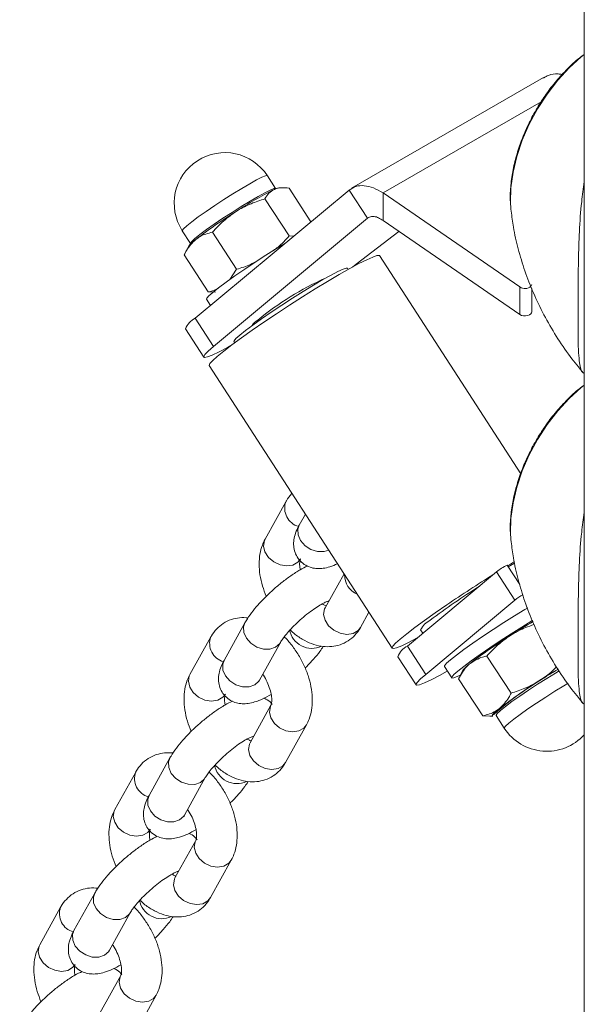
# Model space of a CAD drawing. Units: millimetres. Extents: x 0 to 42, y 0 to 29.8.
# Drawn here: x 33.6 to 33.9, y 25.6 to 26.2 of the extents above; entities that cross this region are included whole.
import ezdxf

# ---------------------------------------------------------------- set-up
doc = ezdxf.new("R2010")
doc.units = ezdxf.units.MM

msp = doc.modelspace()

# ---------------------------------------------------------------- linework, layer by layer
at = {"color": 7, "linetype": 'Continuous', "lineweight": 15}
for p, q in [((33.9199387, 26.5471952), (33.9199387, 25.5863891)), ((33.8957332, 26.17716), (33.7821702, 26.1116014)), ((33.7371425, 26.1114877), (33.7322674, 26.1190257)), ((33.6895184, 26.034558), (33.7806588, 26.1105529)), ((33.7407875, 26.1119374), (33.7390042, 26.1118395)), ((33.7450662, 26.1117359), (33.7580326, 26.0916864)), ((33.7806588, 26.1105529), (33.7914923, 26.0938014)), ((33.7308361, 26.1053822), (33.7450733, 26.0833675)), ((33.8007549, 26.1088049), (33.8817368, 26.0530906)), ((33.8007549, 26.1088049), (33.8007549, 26.0924741)), ((33.8763958, 26.0995475), (33.8765867, 26.0977195)), ((33.700352, 26.0178068), (33.7914923, 26.0938014)), ((33.8007549, 26.0924741), (33.8817368, 26.0367598)), ((33.6818855, 26.0864424), (33.6867606, 26.0789044)), ((33.6998113, 26.0856109), (33.7140485, 26.0635966)), ((33.7479038, 26.0832412), (33.7450733, 26.0833675)), ((33.8100743, 26.0860625), (33.7848819, 26.0666049)), ((33.6856762, 26.0773511), (33.6834005, 26.0729536)), ((33.6830167, 26.0721936), (33.6972539, 26.0501793)), ((33.882261, 25.9423415), (33.7986256, 26.0716623)), ((33.709977, 26.0574809), (33.7140485, 26.0635966)), ((33.7801019, 26.0634763), (33.779665, 26.0641517)), ((33.7848819, 26.0666049), (33.7825886, 26.0648547)), ((33.7649921, 26.0573766), (33.7647598, 26.0577361)), ((33.8817368, 26.0367598), (33.8817368, 26.0530906)), ((33.8888011, 26.038244), (33.8888011, 26.0522737)), ((33.6962389, 26.0458343), (33.6986222, 26.0421491)), ((33.6972539, 26.0501793), (33.7015169, 26.0500122)), ((33.700352, 26.0178068), (33.6895184, 26.034558)), ((33.6837784, 26.0282726), (33.694612, 26.0115214)), ((33.7244542, 26.0316695), (33.7246867, 26.0313102)), ((33.7124892, 26.0207072), (33.712926, 26.0200318)), ((33.697862, 26.0064961), (33.8061969, 25.8389831)), ((33.7432256, 25.9257896), (33.7308722, 25.9035395)), ((33.7547805, 25.9184858), (33.7511201, 25.9118924)), ((33.8763958, 25.9035775), (33.8765867, 25.9017499)), ((33.8742939, 25.8881681), (33.8817389, 25.8766566)), ((33.8786515, 25.8894944), (33.874854, 25.8873021)), ((33.7776576, 25.8831121), (33.7664937, 25.8630043)), ((33.8679579, 25.8842447), (33.8151872, 25.8402431)), ((33.8787915, 25.8674931), (33.8679579, 25.8842447)), ((33.8787915, 25.8674931), (33.8260206, 25.8234916)), ((33.7664937, 25.8630043), (33.7665049, 25.8630193)), ((33.7874765, 25.8513547), (33.7924283, 25.8602729)), ((33.7190012, 25.8540421), (33.7066478, 25.8317919)), ((33.822991, 25.8498442), (33.824291, 25.8478338)), ((33.6987533, 25.8456891), (33.6863999, 25.8234385)), ((33.7276308, 25.8201417), (33.7399842, 25.8423923)), ((33.8151872, 25.8402431), (33.8260206, 25.8234916)), ((33.809447, 25.8339578), (33.8202806, 25.8172062)), ((33.8765511, 25.8123271), (33.8623139, 25.8343414)), ((33.8370745, 25.8280674), (33.8414078, 25.821367)), ((33.8481788, 25.8260817), (33.8459031, 25.8216841)), ((33.8597564, 25.7989099), (33.8455192, 25.8209242)), ((33.7343748, 25.8051535), (33.7220214, 25.7829034)), ((33.8597564, 25.7989099), (33.8640194, 25.7987427)), ((33.8640213, 25.798707), (33.8658184, 25.7988059)), ((33.8676801, 25.7991577), (33.8725552, 25.7916197)), ((33.7430043, 25.7712536), (33.7553578, 25.7935038)), ((33.7220214, 25.7829034), (33.7220326, 25.7829184)), ((33.6745289, 25.7739411), (33.6621754, 25.7516909)), ((33.654281, 25.7655881), (33.6419276, 25.7433379)), ((33.6831584, 25.7400412), (33.6955118, 25.7622914)), ((33.6899026, 25.7250529), (33.6775492, 25.7028027)), ((33.698532, 25.6911527), (33.7108854, 25.7134032)), ((33.6775492, 25.7028027), (33.6775603, 25.7028178)), ((33.6300566, 25.6938405), (33.6177032, 25.67159)), ((33.6098087, 25.6854871), (33.5974553, 25.6632369)), ((33.6386861, 25.6599403), (33.6510396, 25.6821904)), ((33.6454303, 25.644952), (33.6330768, 25.6227018)), ((33.6540597, 25.6110521), (33.6664132, 25.6333023))]:
    msp.add_line(p, q, dxfattribs=at)
at = {"color": 8, "linetype": 'Continuous', "lineweight": 15}
for p, q in [((33.8944806, 26.1629117), (33.8007549, 26.1088049)), ((33.7927427, 26.0945233), (33.7914923, 26.0938014))]:
    msp.add_line(p, q, dxfattribs=at)
at = {"color": 8, "linetype": 'Continuous', "lineweight": 15, "flags": 128}
for points in [[(33.9199387, 26.1908906), (33.9181183, 26.1894308), (33.9110119, 26.1829755), (33.9042582, 26.1756044), (33.8979887, 26.1674611), (33.8923254, 26.1587042), (33.8873787, 26.1495043), (33.8832447, 26.1400405), (33.8800038, 26.1304965), (33.8777193, 26.1210584), (33.8764356, 26.11191), (33.8761776, 26.1032294), (33.8763958, 26.0995475)], [(33.7322674, 26.1190257), (33.7322161, 26.1190757), (33.7312021, 26.1189648), (33.7290601, 26.1180952), (33.7258902, 26.1165068), (33.7218405, 26.1142748), (33.7171006, 26.111503), (33.7118919, 26.1083213), (33.7064579, 26.1048783), (33.701053, 26.1013349), (33.6959296, 26.0978574), (33.6913276, 26.0946074), (33.6874618, 26.0917376), (33.6845134, 26.0893822), (33.6826199, 26.0876506), (33.6818699, 26.0866248), (33.6818855, 26.0864424)], [(33.9199387, 25.9949206), (33.9181183, 25.9934612), (33.9110119, 25.9870055), (33.9042582, 25.9796344), (33.8979887, 25.9714911), (33.8923254, 25.9627346), (33.8873787, 25.9535347), (33.8832447, 25.9440705), (33.8800038, 25.9345265), (33.8777193, 25.9250888), (33.8764356, 25.9159404), (33.8761776, 25.9072594), (33.8763958, 25.9035775)], [(33.7511201, 25.9118924), (33.7503099, 25.9095731), (33.7504465, 25.9061684), (33.7519297, 25.9027519), (33.7545807, 25.8997353), (33.7580796, 25.8974825), (33.7620047, 25.8962651), (33.7658822, 25.89623), (33.7686359, 25.8970619)], [(33.751855, 25.8918898), (33.7503543, 25.890011), (33.7474074, 25.8883098), (33.7437315, 25.8877431), (33.73977, 25.8883787), (33.7360007, 25.8901407), (33.7328784, 25.8928159), (33.7307794, 25.8960825), (33.729957, 25.8995456), (33.7305104, 25.9027877), (33.7308722, 25.9035395)], [(33.7664937, 25.8630043), (33.7661319, 25.8622525), (33.7655785, 25.8590101), (33.7664009, 25.8555473), (33.7684999, 25.8522808), (33.7716222, 25.8496056), (33.7753915, 25.8478436), (33.779353, 25.8472076), (33.7830289, 25.8477747), (33.7859758, 25.8494759), (33.7874765, 25.8513547)], [(33.718966, 25.8539777), (33.718191, 25.8517224), (33.7183276, 25.848318), (33.7198109, 25.8449014), (33.7224618, 25.8418849), (33.7259607, 25.8396317), (33.7298857, 25.8384144), (33.7337634, 25.8383795), (33.7371258, 25.8395311)], [(33.7371258, 25.8395311), (33.7395677, 25.8417303), (33.7399825, 25.8423894)], [(33.7066478, 25.8317919), (33.7058376, 25.8294722), (33.7059742, 25.8260678), (33.7074573, 25.8226513), (33.7101083, 25.8196343), (33.7136073, 25.8173815), (33.7175323, 25.8161642), (33.72141, 25.816129), (33.7247724, 25.8172809)], [(33.7073828, 25.8117888), (33.7058819, 25.8099101), (33.702935, 25.8082089), (33.6992592, 25.8076422), (33.6952978, 25.8082781), (33.6915285, 25.81004), (33.6884061, 25.8127154), (33.686307, 25.8159815), (33.6854847, 25.8194447), (33.6860382, 25.822687), (33.6863999, 25.8234385)], [(33.7247724, 25.8172809), (33.7272143, 25.8194797), (33.7276308, 25.8201417)], [(33.8725552, 25.7916197), (33.8725396, 25.7918021), (33.8732895, 25.7928279), (33.8751831, 25.7945591), (33.8781316, 25.7969148), (33.8819972, 25.7997847), (33.8865994, 25.8030342), (33.8917227, 25.8065122), (33.8971275, 25.8100556), (33.9025615, 25.8134983), (33.9077703, 25.8166803), (33.9103637, 25.8182139)], [(33.7343792, 25.8051616), (33.7340131, 25.8044021), (33.7334596, 25.8011597), (33.734282, 25.7976966), (33.736381, 25.7944304), (33.7395035, 25.7917547), (33.7432727, 25.7899931), (33.7472341, 25.7893572), (33.75091, 25.7899239), (33.7538569, 25.7916251), (33.7553617, 25.7935109)], [(33.8662721, 25.7995347), (33.8662826, 25.7996407), (33.8662873, 25.7996578)], [(33.7220214, 25.7829034), (33.7216597, 25.7821515), (33.7211062, 25.7789096), (33.7219286, 25.7754464), (33.7240276, 25.7721802), (33.72715, 25.7695045), (33.7309193, 25.7677426), (33.7348807, 25.767107), (33.7385565, 25.7676737), (33.7415034, 25.7693749), (33.7430043, 25.7712536)], [(33.6744936, 25.7738768), (33.6737188, 25.7716214), (33.6738554, 25.768217), (33.6753385, 25.7648005), (33.6779894, 25.761784), (33.6814885, 25.7595311), (33.6854136, 25.7583137), (33.6892911, 25.7582786), (33.6926535, 25.7594301)], [(33.6926535, 25.7594301), (33.6950954, 25.7616293), (33.6955103, 25.7622884)], [(33.6621754, 25.7516909), (33.6613654, 25.7493712), (33.661502, 25.7459668), (33.6629851, 25.7425503), (33.665636, 25.7395338), (33.6691351, 25.7372809), (33.6730602, 25.7360636), (33.6769377, 25.7360284), (33.6803001, 25.7371799)], [(33.6629105, 25.7316882), (33.6614098, 25.7298094), (33.6584629, 25.7281082), (33.6547869, 25.7275412), (33.6508255, 25.7281771), (33.6470562, 25.7299391), (33.6439338, 25.7326144), (33.6418348, 25.7358805), (33.6410124, 25.7393437), (33.6415659, 25.7425861), (33.6419276, 25.7433379)], [(33.6803001, 25.7371799), (33.682742, 25.7393791), (33.6831584, 25.7400412)], [(33.6899069, 25.7250606), (33.6895408, 25.7243011), (33.6889874, 25.7210587), (33.6898098, 25.7175955), (33.6919086, 25.7143295), (33.6950311, 25.7116541), (33.6988004, 25.7098922), (33.7027619, 25.7092562), (33.7064378, 25.7098233), (33.7093847, 25.7115245), (33.7108894, 25.7134104)], [(33.6775492, 25.7028027), (33.6771874, 25.702051), (33.676634, 25.6988085), (33.6774564, 25.6953453), (33.6795552, 25.6920793), (33.6826777, 25.689404), (33.686447, 25.687642), (33.6904085, 25.687006), (33.6940844, 25.6875731), (33.6970313, 25.6892743), (33.698532, 25.6911527)], [(33.6300214, 25.6937762), (33.6292465, 25.6915208), (33.6293831, 25.6881164), (33.6308662, 25.6846999), (33.6335172, 25.6816829), (33.6370162, 25.6794301), (33.6409412, 25.6782128), (33.6448188, 25.6781777), (33.6481813, 25.6793295)], [(33.6481813, 25.6793295), (33.650623, 25.6815284), (33.651038, 25.6821878)], [(33.6177032, 25.67159), (33.6168931, 25.6692706), (33.6170296, 25.6658659), (33.6185128, 25.6624493), (33.6211638, 25.6594328), (33.6246628, 25.6571799), (33.6285878, 25.6559626), (33.6324653, 25.6559275), (33.6358278, 25.6570789)], [(33.6184382, 25.6515872), (33.6169374, 25.6497085), (33.6139905, 25.6480073), (33.6103147, 25.6474406), (33.6063532, 25.6480762), (33.6025839, 25.6498381), (33.5994615, 25.6525138), (33.5973625, 25.6557799), (33.5965402, 25.6592431), (33.5970936, 25.6624851), (33.5974553, 25.6632369)], [(33.6358278, 25.6570789), (33.6382696, 25.6592782), (33.6386861, 25.6599403)], [(33.6454346, 25.64496), (33.6450685, 25.6442001), (33.6445151, 25.6409582), (33.6453374, 25.637495), (33.6474364, 25.6342285), (33.6505588, 25.6315532), (33.6543281, 25.6297912), (33.6582896, 25.6291556), (33.6619654, 25.6297223), (33.6649123, 25.6314235), (33.6664171, 25.6333094)]]:
    msp.add_lwpolyline(points, dxfattribs=at)
at = {"color": 7, "linetype": 'Continuous', "lineweight": 15, "flags": 128}
for points in [[(33.6867606, 26.0789044), (33.686745, 26.0790868), (33.6874949, 26.0801126), (33.6893884, 26.0818438), (33.692337, 26.0841995), (33.6962026, 26.0870694), (33.7008048, 26.0903189), (33.7059281, 26.0937969), (33.7113329, 26.0973403), (33.7167669, 26.100783), (33.7219757, 26.1039651), (33.7267157, 26.1067367), (33.7307653, 26.1089689), (33.7339351, 26.1105568), (33.7360773, 26.1114267), (33.7370911, 26.1115378), (33.7371425, 26.1114877)], [(33.6962389, 26.0458343), (33.6963559, 26.0463879), (33.6975662, 26.0477976), (33.6999425, 26.0499215), (33.7033989, 26.052683), (33.7078104, 26.0559819), (33.7130178, 26.0596989), (33.7188325, 26.0637004), (33.7250447, 26.0678408), (33.7314297, 26.0719714), (33.7377568, 26.0759421), (33.742919, 26.0790847)], [(33.7986256, 26.0716623), (33.798444, 26.0718024), (33.7971133, 26.0717146), (33.7946371, 26.0708618), (33.7910736, 26.0692641), (33.786506, 26.0669589), (33.7810416, 26.0640004), (33.7748085, 26.0604577), (33.7679527, 26.056414), (33.7606351, 26.0519638), (33.7530269, 26.0472114), (33.7453066, 26.0422688), (33.7376552, 26.0372514), (33.730252, 26.0322764)], [(33.779665, 26.0641517), (33.7789817, 26.0642542), (33.7770783, 26.063647), (33.7740545, 26.0622734), (33.7700194, 26.060182), (33.7651189, 26.0574495), (33.7595303, 26.0541738), (33.7534554, 26.0504737), (33.7471138, 26.0464832), (33.7407348, 26.0423459), (33.734549, 26.0382114), (33.7287797, 26.0342296), (33.7236356, 26.0305444), (33.7193026, 26.0272882), (33.7159373, 26.0245795), (33.7136614, 26.0225161), (33.7125569, 26.0211726), (33.7124892, 26.0207072)], [(33.8885165, 26.0537196), (33.8887472, 26.0541976), (33.8888011, 26.0545748)], [(33.8888011, 26.038244), (33.8887472, 26.0378668), (33.8883309, 26.0371578), (33.8875435, 26.0365631), (33.8864679, 26.0361449), (33.885217, 26.0359474), (33.8839226, 26.0359912), (33.8827204, 26.0362718), (33.8817368, 26.0367598)], [(33.730252, 26.0322764), (33.7232704, 26.0274612), (33.7168743, 26.0229183), (33.7112134, 26.0187545), (33.7064205, 26.0150667), (33.7026079, 26.0119418), (33.699865, 26.0094529), (33.698256, 26.0076586), (33.6978186, 26.0066006), (33.697862, 26.0064961)], [(33.7106489, 26.0183295), (33.7086199, 26.0172276), (33.7036287, 26.0146362), (33.6996443, 26.0127618), (33.6967635, 26.0116497), (33.6950564, 26.0113279), (33.6945645, 26.011804), (33.6953001, 26.0130659), (33.6972449, 26.0150833), (33.700352, 26.0178068)], [(33.8786284, 25.8902964), (33.8762878, 25.8889008), (33.8745111, 25.8878321)], [(33.8385871, 25.8647637), (33.8316055, 25.8599485), (33.8252094, 25.8554056), (33.8195485, 25.8512413), (33.8147556, 25.8475536), (33.8109428, 25.8444288), (33.8081999, 25.8419399), (33.8065909, 25.8401456), (33.8061536, 25.8390876), (33.8068983, 25.8387911), (33.8088072, 25.8392626), (33.8118362, 25.8404914), (33.8159137, 25.8424486), (33.8209442, 25.8450882), (33.8210973, 25.8451707)], [(33.8865443, 25.8629747), (33.8846329, 25.8618429), (33.8785923, 25.8581749), (33.8722652, 25.8542042), (33.8658802, 25.850074), (33.8596681, 25.8459332), (33.8538533, 25.8419321), (33.8486459, 25.8382151), (33.8442345, 25.8349162), (33.8407781, 25.8321547), (33.8384017, 25.8300308), (33.8371915, 25.8286207), (33.8370745, 25.8280674)], [(33.8894761, 25.8554457), (33.8889663, 25.855142), (33.8829257, 25.8514745), (33.8765988, 25.8475036), (33.8702136, 25.8433735), (33.8640014, 25.8392328), (33.8581867, 25.8352317), (33.8529793, 25.8315143), (33.8485678, 25.8282153), (33.8451115, 25.8254543), (33.8427351, 25.8233303), (33.8415249, 25.8219203), (33.8415242, 25.8212758), (33.8427334, 25.8214193), (33.8451087, 25.8223463), (33.8466074, 25.8230449)], [(33.8260206, 25.8234916), (33.8229137, 25.820768), (33.8209688, 25.818751), (33.8202333, 25.8174887), (33.820725, 25.8170131), (33.8224321, 25.8173349), (33.8253129, 25.8184465), (33.8292975, 25.8203209), (33.8342885, 25.8229128), (33.8388044, 25.8253927)], [(33.905125, 25.8255391), (33.902895, 25.8242184), (33.8976865, 25.8210366), (33.8922525, 25.8175935), (33.8868476, 25.8140502), (33.8817242, 25.8105727), (33.8771222, 25.8073226), (33.8732564, 25.8044529), (33.870308, 25.8020975), (33.8684145, 25.8003659), (33.8676645, 25.79934), (33.8676801, 25.7991577)], [(33.8658184, 25.7988059), (33.8655237, 25.7988501), (33.8654612, 25.7991646), (33.8658584, 25.799772), (33.8667085, 25.8006622), (33.8679972, 25.8018194), (33.8697021, 25.8032243)]]:
    msp.add_lwpolyline(points, dxfattribs=at)
at = {"color": 7, "linetype": 'Continuous', "lineweight": 15}
for centre, radius, start, end in [((33.7070765, 26.1027342), 0.03, 32.8918142, 212.8918142), ((33.8343064, 25.9152313), 0.2188423, 116.5750583, 123.4195652), ((33.7402994, 26.1037813), 0.0081616, 99.1310834, 118.5157606), ((33.8771098, 25.8370298), 0.3077763, 122.0521865, 127.4722311), ((33.7010956, 26.065172), 0.0196491, 124.8558535, 141.6964698), ((33.8387803, 25.897277), 0.1764562, 114.1351563, 129.471155), ((33.8847747, 26.0575548), 0.0053998, 235.7651228, 311.3792216), ((33.6947267, 26.0240379), 0.0117387, 116.3391266, 158.8542327), ((33.732494, 26.0238902), 0.0112613, 121.5060413, 145.9287555), ((33.8853483, 25.8632387), 0.0272704, 113.9138518, 129.6205236), ((34.3005452, 25.1851462), 0.8217574, 121.9251407, 124.2052203), ((34.0691386, 25.5398191), 0.3968676, 122.2080367, 127.2844716), ((33.9037177, 25.8354028), 0.0406338, 119.6964066, 127.8382126), ((33.8342914, 25.8442832), 0.0125945, 116.2194978, 153.797824), ((34.0628981, 25.5555063), 0.3457957, 120.0498513, 122.6620372), ((34.0396124, 25.5857604), 0.3077763, 122.0521865, 127.4722311), ((33.820394, 25.829724), 0.0117372, 116.3348365, 158.8559634), ((33.8635981, 25.8139026), 0.0196491, 124.8558535, 141.6964698), ((34.0047482, 25.6427091), 0.2092948, 118.5524924, 131.4189031), ((34.0962837, 25.5026993), 0.3763516, 120.6423716, 122.5827714), ((34.056774, 25.5592061), 0.3074749, 122.0495284, 127.4748891), ((33.8977462, 25.8079114), 0.03, 212.8918142, 317.7104953)]:
    msp.add_arc(centre, radius, start, end, dxfattribs=at)
at = {"color": 8, "linetype": 'Continuous', "lineweight": 15}
for centre, radius, start, end in [((33.7537189, 25.9219128), 0.0111856, 159.6930865, 254.6408986), ((33.790294, 25.8823297), 0.0123095, 178.7323532, 247.0506458), ((33.7586591, 25.8523596), 0.0134881, 190.2994695, 295.0512849), ((33.7092476, 25.8418124), 0.0111865, 159.6974694, 254.6372493), ((33.6647758, 25.7617118), 0.0111869, 159.6982081, 254.6349082), ((33.7141952, 25.7722896), 0.0135126, 191.2222005, 294.9634777), ((33.6203018, 25.6816102), 0.0111855, 159.6922002, 254.6421518), ((33.6697227, 25.6921882), 0.0135124, 191.2208482, 294.9648301)]:
    msp.add_arc(centre, radius, start, end, dxfattribs=at)
at = {"color": 7, "linetype": 'Continuous', "lineweight": 15}
for points, knots in [([(33.9199387, 26.1909581), (33.9189558, 26.1902471), (33.9155122, 26.187756), (33.9099529, 26.1825142), (33.9033675, 26.1753897), (33.8973289, 26.1675428), (33.8918939, 26.1591711), (33.8871415, 26.1503784), (33.8831388, 26.1412921), (33.8799565, 26.1320346), (33.8776398, 26.1227162), (33.8763211, 26.113478), (33.875889, 26.1057793), (33.8763515, 26.1013582), (33.8765127, 26.0998172)], [0, 0, 0, 0, 0.03654408, 0.12802879, 0.21919942, 0.31003497, 0.40066311, 0.49125772, 0.58199794, 0.67306251, 0.76466047, 0.85699258, 0.95015551, 1, 1, 1, 1]), ([(33.8958448, 26.1769608), (33.8967869, 26.1775216), (33.8992995, 26.1790174), (33.9031375, 26.1796692), (33.9060719, 26.1791793), (33.9069147, 26.1790386)], [0, 0, 0, 0, 0.29949398, 0.7987966, 1, 1, 1, 1]), ([(33.7308361, 26.1053822), (33.7315589, 26.1065671), (33.7330178, 26.1089586), (33.7352678, 26.110284), (33.736403, 26.1109528)], [0, 0, 0, 0, 0.49545895, 1, 1, 1, 1]), ([(33.736403, 26.1109528), (33.7365735, 26.1110253), (33.7378646, 26.1115742), (33.7406108, 26.1121262), (33.743572, 26.1118668), (33.7450662, 26.1117359)], [0, 0, 0, 0, 0.0700836, 0.53078159, 1, 1, 1, 1]), ([(33.8007549, 26.1088049), (33.7988279, 26.1099192), (33.7949739, 26.1121478), (33.789504, 26.1133517), (33.7845313, 26.1130373), (33.7819496, 26.111381), (33.7806588, 26.1105529)], [0, 0, 0, 0, 0.25000482, 0.5000053, 0.7500061, 1, 1, 1, 1]), ([(33.9195044, 26.0020552), (33.9193932, 26.0021159), (33.9179476, 26.0029042), (33.9172279, 26.0068477), (33.9164762, 26.0138196), (33.9163103, 26.0219254), (33.9162756, 26.0322799), (33.9162768, 26.0439942), (33.9163034, 26.0564285), (33.916441, 26.070205), (33.9169526, 26.0861392), (33.918015, 26.1018596), (33.9193839, 26.1115388), (33.9199387, 26.1154624)], [0, 0, 0, 0, 0.01221696, 0.1587633, 0.25224919, 0.34796978, 0.44169509, 0.53918107, 0.61900318, 0.70089416, 0.81048696, 0.92317879, 1, 1, 1, 1]), ([(33.7137756, 26.0978902), (33.7141451, 26.0981217), (33.7169437, 26.0998742), (33.7225316, 26.1026975), (33.7280511, 26.1044818), (33.7308361, 26.1053822)], [0, 0, 0, 0, 0.07008328, 0.53077702, 1, 1, 1, 1]), ([(33.6998113, 26.0856109), (33.7018979, 26.0878854), (33.7061093, 26.0924762), (33.7112047, 26.0960747), (33.7137756, 26.0978902)], [0, 0, 0, 0, 0.49545824, 1, 1, 1, 1]), ([(33.8007549, 26.0924741), (33.7998562, 26.0930703), (33.798059, 26.0942626), (33.7955288, 26.0949611), (33.793517, 26.0949769), (33.7925775, 26.0943981), (33.7922252, 26.0941811)], [0, 0, 0, 0, 0.27780304, 0.55559323, 0.83339381, 1, 1, 1, 1]), ([(33.8766501, 26.097964), (33.877045, 26.0948231), (33.8779795, 26.0873903), (33.8806917, 26.0755448), (33.884625, 26.0624948), (33.8897209, 26.0494292), (33.8959094, 26.0365054), (33.9032107, 26.0238969), (33.9109959, 26.0122834), (33.9168226, 26.0052638), (33.9194936, 26.002046)], [0, 0, 0, 0, 0.09222844, 0.2182539, 0.34739361, 0.47905073, 0.6127163, 0.74797016, 0.88447162, 1, 1, 1, 1]), ([(33.6898659, 26.0812959), (33.6878844, 26.0792864), (33.6852799, 26.0766452), (33.6834535, 26.0730528), (33.6830167, 26.0721936)], [0, 0, 0, 0, 0.76080844, 1, 1, 1, 1]), ([(33.6998113, 26.0856109), (33.6971282, 26.0849171), (33.6935311, 26.0839869), (33.6906085, 26.0818412), (33.6898659, 26.0812959)], [0, 0, 0, 0, 0.74591363, 1, 1, 1, 1]), ([(33.7450733, 26.0833675), (33.7430208, 26.0810547), (33.7402049, 26.0778815), (33.7367878, 26.0753831), (33.7358613, 26.0747057)], [0, 0, 0, 0, 0.72886262, 1, 1, 1, 1]), ([(33.7257021, 26.0682232), (33.724585, 26.0676299), (33.7208848, 26.0656645), (33.716859, 26.0644467), (33.7140485, 26.0635966)], [0, 0, 0, 0, 0.301876095, 1, 1, 1, 1]), ([(33.6972539, 26.0501793), (33.6981329, 26.0503518), (33.7003647, 26.0507896), (33.7022543, 26.0519097), (33.7033995, 26.0525887)], [0, 0, 0, 0, 0.39388569, 1, 1, 1, 1]), ([(33.9199387, 25.9949881), (33.9189558, 25.9942772), (33.9155121, 25.9917867), (33.9099531, 25.986544), (33.9033672, 25.9794202), (33.8973291, 25.9715728), (33.8918938, 25.9632015), (33.8871414, 25.9544087), (33.883139, 25.9453224), (33.8799563, 25.9360647), (33.8776399, 25.9267465), (33.876321, 25.9175081), (33.8758889, 25.9098096), (33.8763515, 25.9053885), (33.8765127, 25.9038476)], [0, 0, 0, 0, 0.03654329, 0.1280296, 0.21919855, 0.31003667, 0.40066221, 0.49125703, 0.58200099, 0.67306194, 0.76466416, 0.85699227, 0.95015971, 1, 1, 1, 1]), ([(33.7468947, 25.9306792), (33.7468019, 25.9306028), (33.7453958, 25.9294465), (33.7442906, 25.9276531), (33.7433365, 25.9259837), (33.7432256, 25.9257896)], [0, 0, 0, 0, 0.05882949, 0.89062011, 1, 1, 1, 1]), ([(33.9195044, 25.8060852), (33.9193932, 25.806146), (33.9179478, 25.806936), (33.9172279, 25.8108777), (33.9164762, 25.8178501), (33.9163102, 25.8259557), (33.9162756, 25.8363102), (33.9162768, 25.8480244), (33.9163034, 25.8604585), (33.916441, 25.8742352), (33.9169526, 25.8901693), (33.9180151, 25.9058898), (33.9193839, 25.9155691), (33.9199387, 25.9194928)], [0, 0, 0, 0, 0.01221891, 0.15876505, 0.25225082, 0.34797128, 0.44169647, 0.53917929, 0.61900129, 0.70089217, 0.81048747, 0.92317676, 1, 1, 1, 1]), ([(33.7511201, 25.9118924), (33.7506741, 25.9110447), (33.7495222, 25.9088555), (33.7483092, 25.9054761), (33.747678, 25.9015282), (33.7479462, 25.8976567), (33.7492415, 25.8938845), (33.7516082, 25.8905265), (33.7548009, 25.88804), (33.7583705, 25.8866004), (33.7619396, 25.8860761), (33.7655676, 25.8862893), (33.7694907, 25.8871644), (33.7723032, 25.888347), (33.773851, 25.8889978)], [0, 0, 0, 0, 0.065608357, 0.169414725, 0.25281823, 0.3319412, 0.409634467, 0.487308238, 0.568163534, 0.642776169, 0.716511552, 0.795285072, 0.887343177, 1, 1, 1, 1]), ([(33.7308722, 25.9035395), (33.7303047, 25.9023959), (33.7289301, 25.8996265), (33.7276902, 25.8947047), (33.7272059, 25.8888051), (33.7277368, 25.8824502), (33.7291426, 25.8759944), (33.7308092, 25.8717875), (33.7316087, 25.8697692)], [0, 0, 0, 0, 0.11743657, 0.28441558, 0.45859462, 0.64126551, 0.82789054, 1, 1, 1, 1]), ([(33.8766501, 25.9019944), (33.877045, 25.8988533), (33.8779794, 25.8914204), (33.8806918, 25.8795752), (33.8846249, 25.8665247), (33.8897209, 25.8534593), (33.8959094, 25.8405354), (33.9032108, 25.8279273), (33.9109958, 25.8163138), (33.9168226, 25.8092941), (33.9194936, 25.8060764)], [0, 0, 0, 0, 0.09223062, 0.21825382, 0.34739581, 0.47905293, 0.61271849, 0.74797017, 0.88447163, 1, 1, 1, 1]), ([(33.7517446, 25.8854945), (33.7516976, 25.8856854), (33.7513461, 25.8871146), (33.7513343, 25.8892359), (33.7515653, 25.8912866), (33.7518194, 25.8918233), (33.751851, 25.8918822), (33.751855, 25.8918898)], [0, 0, 0, 0, 0.048370535, 0.362226352, 0.667365444, 0.957339004, 1, 1, 1, 1]), ([(33.7560048, 25.8877286), (33.7545568, 25.8870038), (33.7513823, 25.8854149), (33.7462934, 25.8821029), (33.7409561, 25.8781456), (33.7358278, 25.873833), (33.7310046, 25.8692861), (33.7265959, 25.8646035), (33.7227268, 25.8598715), (33.7203313, 25.8563785), (33.7192215, 25.8544291), (33.7190012, 25.8540421)], [0, 0, 0, 0, 0.107868523, 0.236486347, 0.359075628, 0.479197117, 0.598824096, 0.719174143, 0.841846014, 0.968602391, 1, 1, 1, 1]), ([(33.7399842, 25.8423923), (33.7401917, 25.8427489), (33.7407385, 25.8436887), (33.742289, 25.8458822), (33.744754, 25.8488682), (33.74795, 25.8522678), (33.7516878, 25.8558011), (33.7557128, 25.8591969), (33.759731, 25.8621958), (33.7632829, 25.8645022), (33.7661094, 25.8660292), (33.7678729, 25.8668112), (33.7687516, 25.8670259), (33.7685873, 25.8670044), (33.7685568, 25.8670004)], [0, 0, 0, 0, 0.05266183, 0.13880798, 0.23231647, 0.33207876, 0.43539605, 0.54026592, 0.64489737, 0.7473714, 0.83545074, 0.91467685, 0.98418565, 1, 1, 1, 1]), ([(33.7671149, 25.8641232), (33.766915, 25.8641689), (33.7664232, 25.8642812), (33.7653842, 25.8648961), (33.7647675, 25.8652611)], [0, 0, 0, 0, 0.40648571, 1, 1, 1, 1]), ([(33.7208888, 25.856999), (33.7191997, 25.8570898), (33.7158418, 25.8572704), (33.7107718, 25.8561408), (33.706051, 25.8538871), (33.7020177, 25.8504983), (33.6998132, 25.8475581), (33.6988636, 25.8458837), (33.6987533, 25.8456891)], [0, 0, 0, 0, 0.191552925, 0.380804154, 0.584975613, 0.781103756, 0.974556978, 1, 1, 1, 1]), ([(33.7456153, 25.8499247), (33.746637, 25.8489764), (33.7493902, 25.8464211), (33.7541816, 25.8434543), (33.7597203, 25.8410558), (33.7651182, 25.8398743), (33.7703525, 25.8398113), (33.7754572, 25.8408891), (33.7801792, 25.8431596), (33.7842119, 25.8465442), (33.7864176, 25.8494847), (33.7873662, 25.8511599), (33.7874765, 25.8513547)], [0, 0, 0, 0, 0.078056615, 0.210333725, 0.330390618, 0.444563034, 0.552952329, 0.657597881, 0.770500214, 0.878951932, 0.985924517, 1, 1, 1, 1]), ([(33.8762781, 25.8466208), (33.8766477, 25.846852), (33.8794469, 25.8486031), (33.8840039, 25.8509641), (33.888439, 25.8524251), (33.8901454, 25.8529873)], [0, 0, 0, 0, 0.085584415, 0.648175199, 1, 1, 1, 1]), ([(33.7553578, 25.7935038), (33.7559252, 25.7946474), (33.7572994, 25.7974169), (33.7585406, 25.8023387), (33.7590211, 25.8082375), (33.7585049, 25.8145957), (33.7570055, 25.8212092), (33.7545744, 25.8278072), (33.7513318, 25.8341871), (33.7473137, 25.840053), (33.7442155, 25.8439451), (33.7423643, 25.8455694), (33.7422134, 25.8457018)], [0, 0, 0, 0, 0.073847355, 0.178850108, 0.288380072, 0.403250013, 0.520606455, 0.637835851, 0.754683738, 0.871693318, 0.989543251, 1, 1, 1, 1]), ([(33.8623139, 25.8343414), (33.8644005, 25.836616), (33.8686118, 25.8412068), (33.8737073, 25.8448052), (33.8762781, 25.8466208)], [0, 0, 0, 0, 0.49545824, 1, 1, 1, 1]), ([(33.754621, 25.8272743), (33.7547953, 25.8274377), (33.7565785, 25.8291098), (33.7595865, 25.8324479), (33.7630723, 25.836564), (33.7647034, 25.8390658), (33.7653411, 25.8400441)], [0, 0, 0, 0, 0.03892786, 0.39837903, 0.76476482, 1, 1, 1, 1]), ([(33.7066478, 25.8317919), (33.7062018, 25.8309441), (33.7050501, 25.8287546), (33.7038368, 25.8253754), (33.7032059, 25.8214271), (33.703474, 25.8175557), (33.7047691, 25.8137836), (33.707136, 25.8104254), (33.7103287, 25.8079396), (33.7138982, 25.8064995), (33.7174677, 25.8059765), (33.7210937, 25.8061811), (33.7250895, 25.8071128), (33.7295033, 25.8088032), (33.7328318, 25.8106376), (33.7344853, 25.8115488)], [0, 0, 0, 0, 0.05856691, 0.15124227, 0.2256956, 0.29632818, 0.36568356, 0.43502389, 0.50719602, 0.57380226, 0.63962966, 0.70995029, 0.79212977, 0.89674091, 1, 1, 1, 1]), ([(33.8523684, 25.8300265), (33.8516668, 25.8294179), (33.8489055, 25.8270227), (33.846966, 25.8235297), (33.8455192, 25.8209242)], [0, 0, 0, 0, 0.25407561, 1, 1, 1, 1]), ([(33.8623139, 25.8343414), (33.8614418, 25.8341551), (33.857796, 25.833376), (33.8547136, 25.8314737), (33.8523684, 25.8300265)], [0, 0, 0, 0, 0.23919362, 1, 1, 1, 1]), ([(33.9034327, 25.8278889), (33.9026686, 25.8270832), (33.8997449, 25.8240003), (33.8962174, 25.8215952), (33.8936118, 25.8198186)], [0, 0, 0, 0, 0.26134884, 1, 1, 1, 1]), ([(33.6863999, 25.8234385), (33.6858324, 25.8222949), (33.6844581, 25.8195255), (33.6832177, 25.8146039), (33.6827336, 25.8087045), (33.6832645, 25.8023494), (33.6846701, 25.7958937), (33.6863369, 25.7916868), (33.6871366, 25.7896685)], [0, 0, 0, 0, 0.11743611, 0.28440512, 0.45859801, 0.64125831, 0.82789661, 1, 1, 1, 1]), ([(33.7271823, 25.8192505), (33.7271751, 25.8192347), (33.7271551, 25.8191907), (33.7274452, 25.8197707), (33.7276308, 25.8201417)], [0, 0, 0, 0, 0.36035472, 1, 1, 1, 1]), ([(33.7294965, 25.8235021), (33.7296266, 25.8233257), (33.7306531, 25.8219338), (33.7321858, 25.8189027), (33.7338338, 25.8147711), (33.734726, 25.8109106), (33.7349348, 25.8077801), (33.7346545, 25.8057642), (33.7344107, 25.8052199), (33.7343789, 25.8051611), (33.7343748, 25.8051535)], [0, 0, 0, 0, 0.02416309, 0.19059721, 0.35700932, 0.52017954, 0.67844032, 0.83227103, 0.97849062, 1, 1, 1, 1]), ([(33.8936118, 25.8198186), (33.8932423, 25.8195872), (33.8904436, 25.8178346), (33.8848556, 25.8150115), (33.8793361, 25.8132274), (33.8765511, 25.8123271)], [0, 0, 0, 0, 0.0700832, 0.53078235, 1, 1, 1, 1]), ([(33.8697021, 25.8032243), (33.8716837, 25.8052337), (33.8742883, 25.8078748), (33.8761143, 25.8114677), (33.8765511, 25.8123271)], [0, 0, 0, 0, 0.76079507, 1, 1, 1, 1]), ([(33.7115327, 25.807628), (33.7100846, 25.8069032), (33.7069099, 25.8053144), (33.7018213, 25.8020022), (33.6964837, 25.7980447), (33.6913556, 25.7937321), (33.6865323, 25.7891854), (33.6821236, 25.7845027), (33.6782547, 25.7797706), (33.6758593, 25.7762772), (33.6747492, 25.7743281), (33.6745289, 25.7739411)], [0, 0, 0, 0, 0.10786812, 0.23648484, 0.35907701, 0.47919786, 0.59881755, 0.71916695, 0.84184528, 0.96860098, 1, 1, 1, 1]), ([(33.7072722, 25.8053936), (33.7072253, 25.8055844), (33.7068743, 25.8070134), (33.7068621, 25.8091348), (33.7070928, 25.8111858), (33.7073472, 25.8117222), (33.7073788, 25.8117812), (33.7073828, 25.8117888)], [0, 0, 0, 0, 0.04836735, 0.36222323, 0.66735631, 0.957339, 1, 1, 1, 1]), ([(33.7350813, 25.8055344), (33.7348981, 25.8058059), (33.7339427, 25.8072216), (33.7321627, 25.8085639), (33.7305729, 25.8091798), (33.730225, 25.8093145)], [0, 0, 0, 0, 0.15632671, 0.81536613, 1, 1, 1, 1]), ([(33.8597564, 25.7989099), (33.8624394, 25.7996038), (33.8660364, 25.8005342), (33.8689594, 25.8026793), (33.8697021, 25.8032243)], [0, 0, 0, 0, 0.74592123, 1, 1, 1, 1]), ([(33.6955118, 25.7622914), (33.6957193, 25.7626479), (33.6962662, 25.7635878), (33.6978166, 25.7657814), (33.700282, 25.7687671), (33.7034778, 25.772167), (33.7072152, 25.7757006), (33.7112406, 25.7790958), (33.7152588, 25.7820954), (33.7188107, 25.7844011), (33.7216373, 25.7859281), (33.7234006, 25.7867103), (33.7242796, 25.7869247), (33.724115, 25.7869034), (33.7240845, 25.7868994)], [0, 0, 0, 0, 0.05266141, 0.13881747, 0.23231719, 0.33207685, 0.43539941, 0.54026391, 0.64489784, 0.74737039, 0.83544903, 0.91467451, 0.98418276, 1, 1, 1, 1]), ([(33.7226427, 25.7840226), (33.7224428, 25.7840682), (33.721951, 25.7841807), (33.7209119, 25.7847953), (33.7202952, 25.7851601)], [0, 0, 0, 0, 0.40646055, 1, 1, 1, 1]), ([(33.6764165, 25.7768984), (33.6747274, 25.7769893), (33.6713694, 25.7771699), (33.6662996, 25.7760396), (33.6615789, 25.7737862), (33.6575451, 25.7703977), (33.6553407, 25.7674574), (33.6543913, 25.7657827), (33.654281, 25.7655881)], [0, 0, 0, 0, 0.191551078, 0.380804248, 0.58497908, 0.781093817, 0.974558384, 1, 1, 1, 1]), ([(33.7108854, 25.7134032), (33.7114528, 25.7145467), (33.7128272, 25.7173161), (33.7140682, 25.7222379), (33.7145487, 25.7281366), (33.7140325, 25.7344949), (33.7125332, 25.7411083), (33.710102, 25.7477063), (33.7068595, 25.7540862), (33.7028412, 25.7599521), (33.6997432, 25.7638445), (33.6978919, 25.7654688), (33.6977411, 25.7656012)], [0, 0, 0, 0, 0.073840283, 0.178843393, 0.288381484, 0.40324416, 0.520601002, 0.637830797, 0.754679083, 0.871689061, 0.989543215, 1, 1, 1, 1]), ([(33.7011429, 25.7698237), (33.7021647, 25.7688754), (33.7049179, 25.7663202), (33.7097094, 25.7633532), (33.715248, 25.7609553), (33.7206458, 25.7597739), (33.7258805, 25.7597101), (33.7309847, 25.7607885), (33.735707, 25.7630588), (33.73974, 25.7664431), (33.7419444, 25.7693845), (33.742894, 25.771059), (33.7430043, 25.7712536)], [0, 0, 0, 0, 0.07806082, 0.21033409, 0.33039546, 0.44456407, 0.5529511, 0.65760423, 0.77049875, 0.87895074, 0.9859309, 1, 1, 1, 1]), ([(33.7101489, 25.7471733), (33.7103231, 25.7473367), (33.7121064, 25.7490088), (33.7151145, 25.7523469), (33.7186001, 25.7564632), (33.7202311, 25.7589653), (33.7208688, 25.7599435)], [0, 0, 0, 0, 0.03892723, 0.39837252, 0.76477356, 1, 1, 1, 1]), ([(33.6621754, 25.7516909), (33.6617294, 25.7508431), (33.6605777, 25.7486538), (33.6593647, 25.7452744), (33.6587335, 25.7413264), (33.6590018, 25.7374549), (33.6602967, 25.7336828), (33.6626636, 25.7303245), (33.6658566, 25.7278385), (33.6694257, 25.7263985), (33.6729955, 25.7258761), (33.6766213, 25.7260805), (33.6806174, 25.7270121), (33.6850309, 25.7287027), (33.6883595, 25.730537), (33.690013, 25.7314482)], [0, 0, 0, 0, 0.05856711, 0.15123474, 0.22569609, 0.29632159, 0.36568424, 0.43502481, 0.50719882, 0.57380383, 0.63962824, 0.70994912, 0.79212911, 0.89674055, 1, 1, 1, 1]), ([(33.6419276, 25.7433379), (33.6413601, 25.7421944), (33.6399857, 25.7394249), (33.6387456, 25.7345032), (33.6382613, 25.7286036), (33.6387922, 25.7222487), (33.640198, 25.7157929), (33.6418646, 25.7115859), (33.6426642, 25.7095676)], [0, 0, 0, 0, 0.11743569, 0.28441484, 0.45859368, 0.64126435, 0.82788916, 1, 1, 1, 1]), ([(33.6850241, 25.7434016), (33.6851543, 25.7432251), (33.6861808, 25.7418331), (33.6877135, 25.7388018), (33.6893615, 25.7346701), (33.6902535, 25.7308098), (33.6904628, 25.7276793), (33.690182, 25.7256633), (33.6899385, 25.7251192), (33.6899067, 25.7250604), (33.6899026, 25.7250529)], [0, 0, 0, 0, 0.02416313, 0.19061598, 0.3570245, 0.52019499, 0.67843839, 0.83228767, 0.97849058, 1, 1, 1, 1]), ([(33.6827099, 25.7391496), (33.6827027, 25.7391339), (33.6826827, 25.7390903), (33.6829729, 25.7396703), (33.6831584, 25.7400412)], [0, 0, 0, 0, 0.36039098, 1, 1, 1, 1]), ([(33.6628, 25.725293), (33.6627531, 25.7254837), (33.6624015, 25.7269128), (33.6623898, 25.7290342), (33.6626206, 25.7310846), (33.6628748, 25.7316217), (33.6629064, 25.7316806), (33.6629105, 25.7316882)], [0, 0, 0, 0, 0.04833595, 0.36222696, 0.66733452, 0.95733876, 1, 1, 1, 1]), ([(33.6670603, 25.727527), (33.6656123, 25.7268023), (33.6624377, 25.7252134), (33.657349, 25.7219012), (33.6520113, 25.7179441), (33.6468835, 25.713631), (33.6420599, 25.7090845), (33.6376514, 25.7044018), (33.6337822, 25.69967), (33.6313869, 25.6961768), (33.6302769, 25.6942275), (33.6300566, 25.6938405)], [0, 0, 0, 0, 0.1078687, 0.23648641, 0.35907616, 0.47920191, 0.59882298, 0.71917313, 0.8418451, 0.96860158, 1, 1, 1, 1]), ([(33.6906091, 25.7254334), (33.6904259, 25.7257049), (33.6894705, 25.7271206), (33.6876901, 25.7284627), (33.6861006, 25.729079), (33.6857527, 25.7292139)], [0, 0, 0, 0, 0.15632067, 0.81534207, 1, 1, 1, 1]), ([(33.6510396, 25.6821904), (33.651247, 25.682547), (33.6517938, 25.6834869), (33.6533444, 25.6856805), (33.6558093, 25.6886666), (33.6590057, 25.6920659), (33.6627428, 25.6955997), (33.6667683, 25.6989952), (33.6707865, 25.7019942), (33.6743384, 25.7043009), (33.6771648, 25.7058269), (33.6789284, 25.7066099), (33.6798071, 25.7068242), (33.6796427, 25.7068028), (33.6796122, 25.7067988)], [0, 0, 0, 0, 0.05266024, 0.13881635, 0.23232417, 0.33207755, 0.43539942, 0.54026961, 0.64490031, 0.7473736, 0.83545366, 0.91467596, 0.98418425, 1, 1, 1, 1]), ([(33.6781704, 25.7039216), (33.6779705, 25.7039673), (33.6774787, 25.7040796), (33.6764396, 25.7046946), (33.6758229, 25.7050595)], [0, 0, 0, 0, 0.40647735, 1, 1, 1, 1]), ([(33.6319442, 25.6967975), (33.6302551, 25.6968883), (33.6268972, 25.6970688), (33.6218272, 25.6959391), (33.6171063, 25.6936857), (33.6130734, 25.6902966), (33.6108679, 25.6873568), (33.6099191, 25.6856819), (33.6098087, 25.6854871)], [0, 0, 0, 0, 0.19155046, 0.3807961, 0.58497028, 0.78109381, 0.97454454, 1, 1, 1, 1]), ([(33.6566707, 25.6897231), (33.6576924, 25.6887748), (33.6604456, 25.6862196), (33.6652371, 25.6832521), (33.6707757, 25.6808544), (33.6761736, 25.6796727), (33.6814079, 25.6796098), (33.6865127, 25.6806875), (33.6912346, 25.682958), (33.6952675, 25.6863425), (33.6974721, 25.6892837), (33.6984216, 25.6909581), (33.698532, 25.6911527)], [0, 0, 0, 0, 0.07805908, 0.21033837, 0.33039596, 0.44456496, 0.5529549, 0.65760456, 0.77050757, 0.87895763, 0.98593085, 1, 1, 1, 1]), ([(33.6664132, 25.6333023), (33.6669806, 25.6344458), (33.668355, 25.6372153), (33.6695958, 25.6421373), (33.6700766, 25.6480357), (33.6695602, 25.6543941), (33.668061, 25.6610075), (33.6656299, 25.6676057), (33.6623873, 25.6739855), (33.6583688, 25.6798511), (33.655271, 25.6837435), (33.6534197, 25.6853678), (33.6532688, 25.6855002)], [0, 0, 0, 0, 0.07384791, 0.17885037, 0.28838039, 0.40324281, 0.52060672, 0.63783527, 0.75468458, 0.87168934, 0.98954324, 1, 1, 1, 1]), ([(33.6656765, 25.6670723), (33.6658508, 25.6672358), (33.6676333, 25.6689087), (33.6706423, 25.672246), (33.6741278, 25.6763624), (33.6757588, 25.6788643), (33.6763965, 25.6798425)], [0, 0, 0, 0, 0.03894335, 0.39838964, 0.76477046, 1, 1, 1, 1]), ([(33.6177032, 25.67159), (33.6172571, 25.6707422), (33.6161054, 25.6685529), (33.6148923, 25.6651736), (33.6142613, 25.6612256), (33.6145294, 25.6573541), (33.6158247, 25.653582), (33.6181913, 25.6502238), (33.6213844, 25.6477381), (33.6249533, 25.6462974), (33.6285233, 25.6457751), (33.6321491, 25.6459795), (33.636145, 25.6469111), (33.6405586, 25.6486017), (33.6438873, 25.650436), (33.6455408, 25.6513472)], [0, 0, 0, 0, 0.05856791, 0.1512358, 0.22568982, 0.29632285, 0.36567913, 0.43501918, 0.50719257, 0.57380265, 0.63962724, 0.70994832, 0.79212842, 0.89674019, 1, 1, 1, 1]), ([(33.5974553, 25.6632369), (33.5968878, 25.6620934), (33.5955135, 25.659324), (33.5942732, 25.6544023), (33.593789, 25.6485029), (33.59432, 25.6421478), (33.5957256, 25.635692), (33.5973923, 25.6314849), (33.598192, 25.6294666)], [0, 0, 0, 0, 0.11743573, 0.28440281, 0.45859403, 0.64125259, 0.82788911, 1, 1, 1, 1]), ([(33.6405519, 25.6633006), (33.640682, 25.6631241), (33.6417086, 25.6617321), (33.6432411, 25.658701), (33.6448894, 25.6545693), (33.6457814, 25.6507088), (33.6459903, 25.6475785), (33.6457098, 25.6455622), (33.6454662, 25.6450183), (33.6454343, 25.6449595), (33.6454303, 25.644952)], [0, 0, 0, 0, 0.02416306, 0.19061254, 0.35700721, 0.52019481, 0.67843856, 0.83228587, 0.97849065, 1, 1, 1, 1]), ([(33.6382376, 25.659049), (33.6382305, 25.6590331), (33.6382105, 25.6589892), (33.6385006, 25.6595692), (33.6386861, 25.6599403)], [0, 0, 0, 0, 0.36035934, 1, 1, 1, 1]), ([(33.6183277, 25.645192), (33.6182808, 25.6453828), (33.6179295, 25.6468119), (33.6179173, 25.6489334), (33.6181485, 25.650984), (33.6184023, 25.6515208), (33.6184342, 25.6515797), (33.6184382, 25.6515872)], [0, 0, 0, 0, 0.04836881, 0.36222305, 0.66736138, 0.95733422, 1, 1, 1, 1]), ([(33.6461368, 25.6453328), (33.6459536, 25.6456041), (33.6449979, 25.6470196), (33.6432177, 25.6483618), (33.6416283, 25.6489781), (33.6412804, 25.6491129)], [0, 0, 0, 0, 0.15627191, 0.81533824, 1, 1, 1, 1]), ([(33.6225881, 25.6474264), (33.62114, 25.6467017), (33.6179653, 25.6451128), (33.6128767, 25.6418007), (33.6075391, 25.6378432), (33.6024112, 25.6335304), (33.5975874, 25.628984), (33.5931793, 25.6243008), (33.5893099, 25.619569), (33.5869146, 25.6160758), (33.5858047, 25.6141265), (33.5855843, 25.6137395)], [0, 0, 0, 0, 0.10786829, 0.2364852, 0.35907755, 0.47919807, 0.59881923, 0.71917442, 0.84184583, 0.96860172, 1, 1, 1, 1])]:
    msp.add_open_spline(points, degree=3, knots=knots, dxfattribs=at)

doc.saveas('drawing.dxf')
